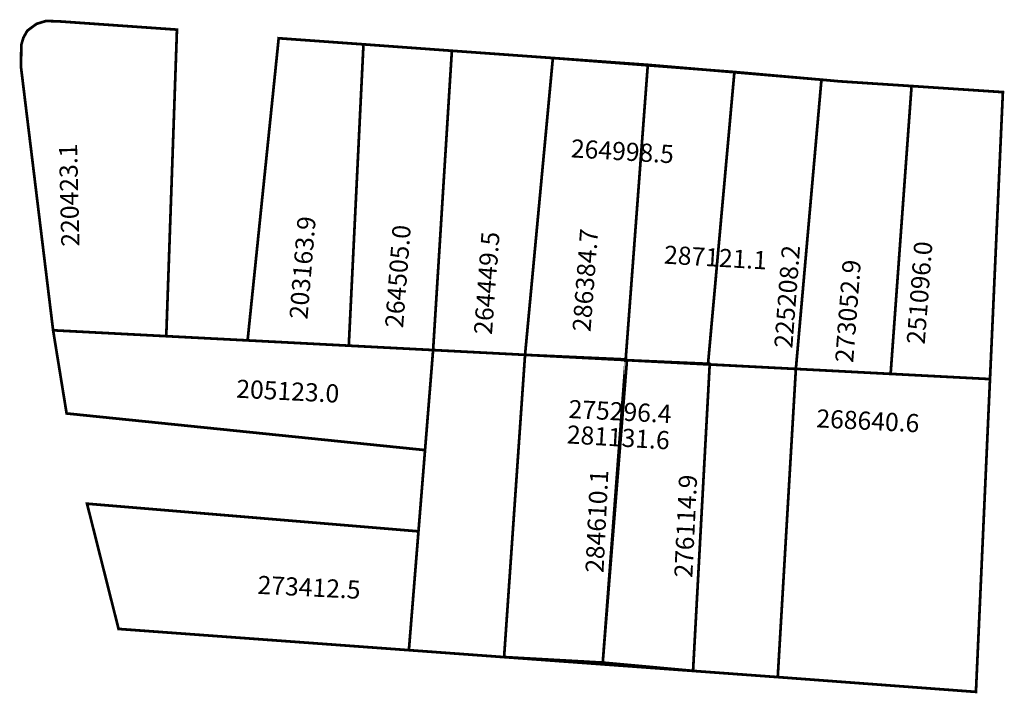
# Model space of a CAD drawing. Extents: x 189619 to 189727, y 1679451 to 1679525.
import ezdxf

# ---------------------------------------------------------------- set-up
doc = ezdxf.new("R2010")
doc.units = 0
doc.header["$MEASUREMENT"] = 0
for name, color, linetype in [('DM1', 1, 'CONTINUOUS'), ('DM2', 2, 'CONTINUOUS'), ('DM3', 5, 'CONTINUOUS'), ('DM4', 70, 'CONTINUOUS')]:
    doc.layers.add(name, color=color, linetype=linetype)

msp = doc.modelspace()

# ---------------------------------------------------------------- linework, layer by layer
at = {"layer": 'DM1', "const_width": 0.3}
for points in [[(189618.81, 1679519.7), (189618.84, 1679522.16), (189619.07, 1679522.94), (189619.5, 1679523.72), (189620.53, 1679524.48), (189621.55, 1679524.79), (189622.89, 1679524.76)], [(189622.89, 1679524.76), (189636.01, 1679523.84), (189634.83, 1679490.04)], [(189643.8, 1679489.57), (189647.23, 1679522.89), (189656.58, 1679522.22), (189654.96, 1679488.99)], [(189656.58, 1679522.22), (189666.33, 1679521.51), (189664.26, 1679488.51)], [(189666.33, 1679521.51), (189677.47, 1679520.71), (189674.4, 1679487.98)], [(189677.47, 1679520.71), (189697.49, 1679519.17), (189694.58, 1679486.97)], [(189622.35, 1679490.69), (189618.81, 1679519.7)], [(189697.49, 1679519.17), (189707.09, 1679518.32), (189704.27, 1679486.43)], [(189707.09, 1679518.32), (189709.09, 1679518.14), (189717.03, 1679517.62), (189714.72, 1679485.88)], [(189717.03, 1679517.62), (189727.1, 1679516.95), (189725.68, 1679485.31)], [(189664.26, 1679488.51), (189622.35, 1679490.69), (189623.84, 1679481.52), (189663.37, 1679477.48)], [(189704.27, 1679486.43), (189664.26, 1679488.51), (189661.59, 1679455.42), (189702.27, 1679452.45)], [(189725.68, 1679485.31), (189704.27, 1679486.43), (189702.27, 1679452.45), (189724.13, 1679450.82), (189725.68, 1679485.31)], [(189662.65, 1679468.52), (189626.09, 1679471.57), (189629.57, 1679457.76), (189661.59, 1679455.42)]]:
    msp.add_lwpolyline(points, dxfattribs=at)
at = {"layer": 'DM2', "const_width": 0.3}
for points in [[(189677.47, 1679520.71), (189687.94, 1679519.96), (189685.5, 1679487.48), (189674.4, 1679487.98), (189677.47, 1679520.71)], [(189687.94, 1679519.96), (189707.09, 1679518.32), (189704.27, 1679486.43), (189685.64, 1679487.39)], [(189685.64, 1679487.39), (189694.77, 1679486.99), (189692.93, 1679453.14), (189682.97, 1679454.05), (189685.5, 1679487.48), (189685.5, 1679487.21)]]:
    msp.add_lwpolyline(points, dxfattribs=at)
at = {"layer": 'DM3', "const_width": 0.3}
msp.add_lwpolyline([(189704.27, 1679486.43), (189702.27, 1679452.45), (189661.59, 1679455.42), (189664.26, 1679488.51), (189704.27, 1679486.43)], dxfattribs=at)
at = {"layer": 'DM4', "const_width": 0.3}
msp.add_lwpolyline([(189685.5, 1679487.48), (189674.4, 1679487.98), (189672.09, 1679454.66), (189682.97, 1679454.05), (189685.64, 1679487.39)], dxfattribs=at)

# ---------------------------------------------------------------- texts
at = {"layer": 'DM1', "char_height": 2, "attachment_point": 1}
for s, insert, width, rotation in [('264998.5', (189679.53, 1679511.76), 6.4247, 356.6252), ('220423.1', (189623.26, 1679499.89), 13.4275, 91.3639), ('203163.9', (189648.4, 1679492.01), 12.935, 85.2755), ('264505.0', (189658.95, 1679491.05), 12.6079, 85.6384), ('264449.5', (189668.75, 1679490.3), 12.6079, 85.6384), ('225208.2', (189701.88, 1679488.81), 12.6079, 85.6384), ('251096.0', (189716.48, 1679489.24), 12.6079, 85.6384), ('273052.9', (189708.59, 1679487.21), 12.6079, 85.6384), ('205123.0', (189642.61, 1679485.26), 11.5618, 357.1659), ('275296.4', (189679.26, 1679483.02), 11.5618, 357.1659), ('268640.6', (189706.59, 1679481.99), 11.5618, 357.1659), ('273412.5', (189644.96, 1679463.63), 11.5618, 357.1659)]:
    msp.add_mtext(s, dxfattribs=dict(at, insert=insert, width=width, rotation=rotation))
at = {"layer": 'DM2', "char_height": 2, "attachment_point": 1}
for s, insert, width, rotation in [('286384.7', (189679.62, 1679490.62), 12.6079, 85.6384), ('287121.1', (189689.8, 1679500.04), 10.3085, 356.7118), ('276114.9', (189690.85, 1679463.47), 11.9043, 87.2475)]:
    msp.add_mtext(s, dxfattribs=dict(at, insert=insert, width=width, rotation=rotation))
at = {"layer": 'DM3', "insert": (189679.08, 1679480.22), "char_height": 2, "width": 7.1507, "attachment_point": 1, "rotation": 356.5834}
msp.add_mtext('281131.6', dxfattribs=at)
at = {"layer": 'DM4', "insert": (189681.05, 1679464), "char_height": 2, "width": 11.9043, "attachment_point": 1, "rotation": 87.2475}
msp.add_mtext('284610.1', dxfattribs=at)

doc.saveas('drawing.dxf')
